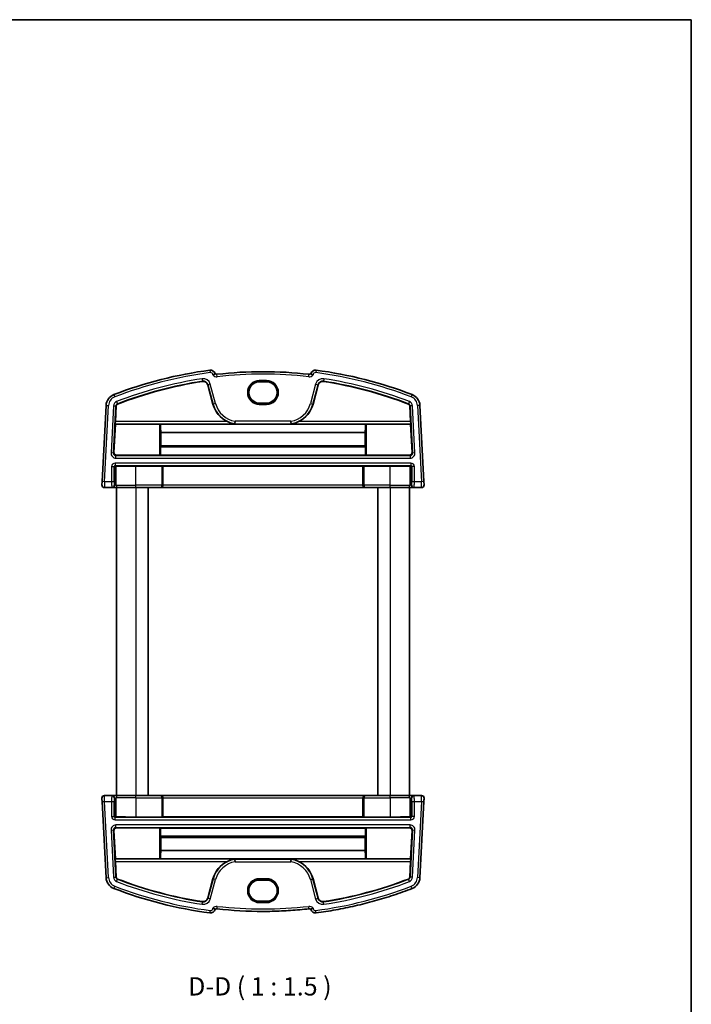
# Model space of a CAD drawing. Units: millimetres. Extents: x 14 to 2205, y 8 to 430.
# Drawn here: x 865 to 1002, y 228 to 430 of the extents above; entities that cross this region are included whole.
import ezdxf

# ---------------------------------------------------------------- set-up
doc = ezdxf.new("R2010")
doc.units = ezdxf.units.MM
for name, color, linetype, lineweight in [('Border (ISO)', 7, 'Continuous', 35), ('Symbol (ISO)', 7, 'Continuous', 18), ('Visible (ISO)', 7, 'Continuous', 35), ('Visible Narrow (ISO)', 7, 'Continuous', 25)]:
    doc.layers.add(name, color=color, linetype=linetype, lineweight=lineweight)
doc.styles.add('Note Text (TK)', font='MS PGothic.ttf')

# ---------------------------------------------------------------- blocks, each defined once
blk = doc.blocks.new('図面枠 tk図枠')
at = {"layer": 'Border (ISO)'}
for p, q in [((14.5, 289), (405.5, 289)), ((405.5, 289), (405.5, 8))]:
    blk.add_line(p, q, dxfattribs=at)

msp = doc.modelspace()

# ---------------------------------------------------------------- linework, layer by layer
at = {"layer": 'Visible (ISO)'}
for p, q in [((903.0039, 354.8253), (904.0658, 350.8621)), ((915.07, 355.4285), (913.57, 355.4285)), ((924.5742, 350.8621), (925.6361, 354.8253)), ((882.2006, 350.6054), (881.3843, 335.0299)), ((884.0993, 347.2866), (884.2676, 350.4971)), ((913.57, 351.0868), (915.07, 351.0868)), ((944.3725, 350.4971), (944.5407, 347.2866)), ((947.2558, 335.0299), (946.4395, 350.6054)), ((883.8159, 340.9481), (884.1303, 346.7444)), ((884.1303, 346.7444), (884.09, 346.7869)), ((884.1303, 346.7444), (893.1269, 346.7444)), ((893.3268, 346.7377), (893.3285, 346.736)), ((935.3116, 346.736), (893.3285, 346.736)), ((935.3116, 346.736), (935.3133, 346.7377)), ((935.5131, 346.7444), (944.5097, 346.7444)), ((944.55, 346.7869), (944.5097, 346.7444)), ((944.5097, 346.7444), (944.8241, 340.9481)), ((893.3947, 345.0413), (893.4046, 342.3569)), ((935.2453, 345.0413), (893.3947, 345.0413)), ((935.2355, 342.3569), (935.2453, 345.0413)), ((884.3139, 340.4213), (893.1269, 340.4213)), ((893.3514, 340.4528), (893.3268, 340.4281)), ((893.3514, 342.1207), (893.3514, 340.4528)), ((935.2886, 340.4528), (893.3514, 340.4528)), ((893.4046, 342.3569), (893.3578, 342.3101)), ((935.2355, 342.3569), (893.4046, 342.3569)), ((935.2822, 342.3101), (935.2355, 342.3569)), ((935.2886, 340.4528), (935.2886, 342.1207)), ((935.3133, 340.4281), (935.2886, 340.4528)), ((935.5131, 340.4213), (944.3261, 340.4213)), ((893.6269, 338.1989), (888.32, 338.1989)), ((893.8514, 338.1675), (893.8268, 338.1922)), ((934.7886, 338.1675), (893.8514, 338.1675)), ((893.8514, 334.3037), (893.8514, 338.1675)), ((934.8133, 338.1922), (934.7886, 338.1675)), ((934.7886, 334.3037), (934.7886, 338.1675)), ((940.32, 338.1989), (935.0132, 338.1989)), ((881.3476, 334.3299), (881.3843, 335.0299)), ((947.2558, 335.0299), (947.2924, 334.3299)), ((881.8469, 333.8037), (883.3616, 333.8037)), ((883.3616, 333.8037), (883.4645, 333.8037)), ((883.4645, 333.8037), (884.5681, 333.8037)), ((884.32, 333.8037), (884.32, 270.8037)), ((888.32, 333.8037), (884.5681, 333.8037)), ((888.32, 333.8037), (893.3372, 333.8037)), ((890.82, 333.8037), (890.82, 270.8037)), ((893.3372, 333.8037), (893.3686, 333.8037)), ((893.3686, 333.8037), (935.2714, 333.8037)), ((935.2714, 333.8037), (935.3029, 333.8037)), ((935.3029, 333.8037), (940.32, 333.8037)), ((937.82, 333.8037), (937.82, 270.8037)), ((944.0719, 333.8037), (940.32, 333.8037)), ((944.0719, 333.8037), (945.1756, 333.8037)), ((944.32, 333.8037), (944.32, 270.8037)), ((945.1756, 333.8037), (945.2784, 333.8037)), ((945.2784, 333.8037), (946.7931, 333.8037)), ((883.3616, 270.8037), (881.8469, 270.8037)), ((883.4644, 270.8037), (883.3616, 270.8037)), ((884.5681, 270.8037), (883.4644, 270.8037)), ((884.5681, 270.8037), (888.32, 270.8037)), ((893.3372, 270.8037), (888.32, 270.8037)), ((893.3686, 270.8037), (893.3372, 270.8037)), ((935.2714, 270.8037), (893.3686, 270.8037)), ((893.8514, 270.3037), (893.8514, 266.4399)), ((934.7886, 270.3037), (934.7886, 266.4399)), ((935.3028, 270.8037), (935.2714, 270.8037)), ((940.32, 270.8037), (935.3028, 270.8037)), ((940.32, 270.8037), (944.0719, 270.8037)), ((945.1756, 270.8037), (944.0719, 270.8037)), ((945.2784, 270.8037), (945.1756, 270.8037)), ((946.7931, 270.8037), (945.2784, 270.8037)), ((881.3843, 269.5775), (882.2005, 254.002)), ((946.4395, 254.002), (947.2557, 269.5775)), ((888.32, 266.4085), (893.6269, 266.4085)), ((893.8267, 266.4152), (893.8514, 266.4399)), ((893.8514, 266.4399), (934.7886, 266.4399)), ((934.7886, 266.4399), (934.8133, 266.4152)), ((935.0131, 266.4085), (940.32, 266.4085)), ((893.1269, 264.1861), (884.3139, 264.1861)), ((893.3267, 264.1794), (893.3514, 264.1546)), ((893.3514, 264.1546), (893.3514, 262.4867)), ((893.3514, 264.1546), (935.2886, 264.1546)), ((935.2886, 264.1546), (935.3132, 264.1794)), ((935.2886, 262.4867), (935.2886, 264.1546)), ((944.3261, 264.1861), (935.5131, 264.1861)), ((884.1303, 257.863), (883.8159, 263.6593)), ((893.3578, 262.2973), (893.4045, 262.2505)), ((893.4045, 262.2505), (893.3947, 259.5661)), ((893.4045, 262.2505), (935.2355, 262.2505)), ((935.2355, 262.2505), (935.2822, 262.2973)), ((935.2453, 259.5661), (935.2355, 262.2505)), ((944.8241, 263.6593), (944.5097, 257.863)), ((884.09, 257.8206), (884.1303, 257.863)), ((893.1269, 257.863), (884.1303, 257.863)), ((893.3285, 257.8715), (893.3267, 257.8698)), ((893.3285, 257.8715), (935.3115, 257.8715)), ((893.3947, 259.5661), (935.2453, 259.5661)), ((935.3132, 257.8698), (935.3115, 257.8715)), ((944.5097, 257.863), (935.5131, 257.863)), ((944.5097, 257.863), (944.55, 257.8206)), ((884.2675, 254.1103), (884.0993, 257.3209)), ((944.5407, 257.3209), (944.3725, 254.1103)), ((904.0658, 253.7453), (903.0039, 249.7821)), ((915.07, 253.5206), (913.57, 253.5206)), ((925.6361, 249.7821), (924.5742, 253.7453)), ((913.57, 249.1789), (915.07, 249.1789))]:
    msp.add_line(p, q, dxfattribs=at)
for centre, radius, start, end in [((914.32, 273.8851), 84.6187, 97.379891, 111.145201), ((903.5794, 356.811), 1, 15, 97.379891), ((904.847, 357.4686), 0.5, 232.891678, 276.466081), ((914.32, 273.8851), 83.6187, 83.533919, 96.466081), ((923.793, 357.4686), 0.5, 263.533919, 307.108322), ((925.0606, 356.811), 1, 82.620109, 165), ((914.32, 273.8851), 84.6187, 68.854799, 82.620109), ((914.32, 273.8851), 82.5488, 98.60689, 111.145201), ((902.1054, 354.5846), 0.9302, 15, 98.60689), ((926.5346, 354.5846), 0.9302, 81.39311, 165), ((914.32, 273.8851), 82.5488, 68.854799, 81.39311), ((884.6971, 350.4746), 2.5, 111.145201, 177), ((943.9429, 350.4746), 2.5, 3, 68.854799), ((884.6971, 350.4746), 0.4302, 111.145201, 177), ((909.4459, 352.3037), 5.5698, 195, 244.259689), ((919.1942, 352.3037), 5.5698, 295.740311, 345), ((943.9429, 350.4746), 0.4302, 3, 68.854799), ((881.8469, 334.3037), 0.5, 177, 270), ((946.7931, 334.3037), 0.5, 270, 3), ((881.8469, 270.3037), 0.5, 90, 183), ((946.7931, 270.3037), 0.5, 357, 90), ((909.4459, 252.3037), 5.5698, 115.740311, 165), ((919.1941, 252.3037), 5.5698, 15, 64.259689), ((884.6971, 254.1328), 2.5, 183, 248.854799), ((884.6971, 254.1328), 0.4302, 183, 248.854799), ((943.9429, 254.1328), 0.4302, 291.145201, 357), ((943.9429, 254.1328), 2.5, 291.145201, 357), ((914.32, 330.7224), 84.6187, 248.854799, 262.620109), ((914.32, 330.7224), 82.5488, 248.854799, 261.39311), ((914.32, 330.7224), 82.5488, 278.60689, 291.145201), ((902.1054, 250.0229), 0.9302, 261.39311, 345), ((926.5346, 250.0229), 0.9302, 195, 278.60689), ((903.5794, 247.7964), 1, 262.620109, 345), ((904.847, 247.1388), 0.5, 83.533919, 127.108322), ((914.32, 330.7224), 83.6187, 263.533919, 269.999996), ((923.793, 247.1388), 0.5, 52.891678, 96.466081), ((925.0606, 247.7964), 1, 195, 277.379891)]:
    msp.add_arc(centre, radius, start, end, dxfattribs=at)
for centre, major_axis, ratio, start_param, end_param in [((913.57, 353.2577), (0, -2.1708), 0.99999833, 3.14159265, 6.28318531), ((915.07, 353.2577), (0, 2.1708), 0.99999833, 3.14159265, 6.28318531), ((884.1168, 347.2866), (0.0262, 0.5), 0.0348728, 1.57262616, 3.1085159), ((893.1269, 346.7374), (0.2, 0), 0.03490481, 0.03495442, 1.57079633), ((893.4824, 349.799), (-0.0101, 5.5), 0.03492065, 2.16141079, 2.61595682), ((935.1576, 349.799), (0.0101, 5.5), 0.03492065, 3.66722848, 4.12177452), ((935.5131, 346.7374), (0.2, 0), 0.03490481, 1.57079633, 3.10663817), ((944.5232, 347.2866), (0.0262, -0.5), 0.0348728, 0.03307675, 1.56896649), ((884.3155, 340.9225), (-0.2558, -0.4316), 0.9963411, 5.19466742, 6.81654019), ((893.1269, 340.4283), (-0.2, 0), 0.03503281, 1.57079633, 3.10663822), ((893.3584, 342.1102), (-0.0004, 0.2), 0.03492065, 0.0348426, 1.51837246), ((935.2816, 342.1102), (-0.0004, -0.2), 0.03492065, 1.62322019, 3.10675006), ((935.5131, 340.4283), (-0.2, 0), 0.03503281, 0.03495447, 1.57079633), ((944.3245, 340.9225), (0.2558, -0.4316), 0.9963411, 5.74983042, 7.37170319), ((884.164, 337.9597), (0.1861, 0.0771), 0.95183329, 1.16155743, 2.73113579), ((884.164, 338.1598), (0.2, 0), 0.03492077, 4.74607759, 5.32770929), ((888.32, 337.9545), (7, 0), 0.03492077, 1.57079633, 2.18611664), ((893.6269, 338.192), (0.2, 0), 0.03492077, 0.03490655, 1.57079633), ((935.0132, 338.192), (0.2, 0), 0.03492077, 1.57079633, 3.10668604), ((940.32, 337.9545), (7, 0), 0.03492077, 0.95547599, 1.57079633), ((944.476, 338.1598), (0.2, 0), 0.03492077, 4.09706865, 4.67870037), ((944.476, 337.9597), (0.1861, -0.0771), 0.95183329, 0.41045687, 1.98003522), ((893.3686, 334.3037), (0, -0.5), 0.96568877, 0, 1.57079633), ((935.2714, 334.3037), (0, -0.5), 0.96568877, 4.71238898, 6.28318531), ((881.3843, 269.5775), (-0.0367, 0.7), 0.00001, 4.71171645, 6.28184004), ((893.3686, 270.3037), (0, 0.5), 0.96568892, 4.71238898, 6.28318531), ((935.2714, 270.3037), (0, 0.5), 0.96568863, 0, 1.57079633), ((947.2557, 269.5775), (0.0367, 0.7), 0.00001, 4.7160071, 6.29042175), ((884.164, 266.6477), (-0.1861, 0.0771), 0.95183339, 0.41045575, 1.9800341), ((884.164, 266.4476), (-0.2, 0), 0.03492077, 4.0970688, 4.67870052), ((888.32, 266.6529), (-7, 0), 0.03492077, 0.95547615, 1.57079647), ((893.6269, 266.4155), (-0.2, 0), 0.03492077, 1.57079647, 3.10668621), ((935.0131, 266.4155), (-0.2, 0), 0.03492077, 0.03490673, 1.57079647), ((940.32, 266.6529), (-7, 0), 0.03492077, 1.57079647, 2.1861168), ((944.476, 266.4476), (-0.2, 0), 0.03492077, 4.74607774, 5.32770945), ((944.476, 266.6477), (-0.1861, -0.0771), 0.95183319, 1.16155632, 2.73113467), ((884.3155, 263.6849), (-0.2558, 0.4316), 0.99634111, 5.74983092, 7.37170369), ((893.1269, 264.1791), (0.2, 0), 0.03503281, 0.0349543, 1.57079618), ((935.5131, 264.1791), (0.2, 0), 0.03503281, 1.57079618, 3.10663806), ((944.3245, 263.6849), (0.2558, 0.4316), 0.99634109, 5.19466792, 6.81654069), ((893.3584, 262.4972), (0.0004, 0.2), 0.03492051, 1.62322019, 3.10675006), ((935.2816, 262.4972), (0.0004, -0.2), 0.0349208, 0.0348426, 1.51837246), ((884.1168, 257.3209), (-0.0262, 0.5), 0.03487265, 0.03307676, 1.5689665), ((893.1269, 257.87), (-0.2, 0), 0.03490481, 1.57079647, 3.10663835), ((893.4824, 254.8084), (-0.0101, -5.5), 0.03492051, 3.66722848, 4.12177452), ((935.1576, 254.8084), (0.0101, -5.5), 0.0349208, 2.16141079, 2.61595682), ((935.5131, 257.87), (-0.2, 0), 0.03490481, 0.0349546, 1.57079647), ((944.5232, 257.3209), (-0.0262, -0.5), 0.03487294, 1.57262617, 3.10851591), ((913.57, 251.3497), (0, -2.1708), 0.99999833, 3.14159267, 6.28318532), ((915.07, 251.3497), (0, 2.1708), 0.99999833, 3.14159267, 6.28318532)]:
    msp.add_ellipse(centre, major_axis=major_axis, ratio=ratio, start_param=start_param, end_param=end_param, dxfattribs=at)
for points, knots in [([(904.0791, 356.828), (904.0804, 356.8285), (904.0816, 356.829), (904.1183, 356.843), (904.1532, 356.8576), (904.2213, 356.8878), (904.2542, 356.9034), (904.3397, 356.9461), (904.388, 356.9728), (904.4659, 357.0184), (904.4957, 357.0373), (904.5353, 357.063), (904.5453, 357.0699), (904.5453, 357.0699)], [-0.1613924439, -0.1613924439, -0.1613924439, -0.1613924439, -0.1609887736, -0.1609887736, -0.1496078195, -0.1496078195, -0.1381327168, -0.1381327168, -0.1181461638, -0.1181461638, -0.0990525712, -0.0990525712, -0.0804943868, -0.0804943868, -0.0804943868, -0.0804943868]), ([(924.5609, 356.828), (924.5597, 356.8285), (924.5584, 356.829), (924.5217, 356.843), (924.4868, 356.8576), (924.4188, 356.8878), (924.3858, 356.9034), (924.3003, 356.9461), (924.2521, 356.9728), (924.1741, 357.0184), (924.1443, 357.0373), (924.1047, 357.063), (924.0947, 357.0699), (924.0947, 357.0699)], [-0.0004036703, -0.0004036703, -0.0004036703, -0.0004036703, 0, 0, 0.0113809541, 0.0113809541, 0.0228560568, 0.0228560568, 0.0428426098, 0.0428426098, 0.0619362024, 0.0619362024, 0.0804943868, 0.0804943868, 0.0804943868, 0.0804943868]), ([(907.0269, 347.2866), (907.3777, 347.1182), (907.8029, 346.9661), (908.2693, 346.8493), (908.4055, 346.8203), (908.5163, 346.7981), (908.5326, 346.7948), (908.5511, 346.7909), (908.5562, 346.7897), (908.5633, 346.7879), (908.5653, 346.7872), (908.5653, 346.7869)], [0.118552771, 0.118552771, 0.118552771, 0.118552771, 0.234124807, 0.234124807, 0.271156507, 0.271156507, 0.277356835, 0.277356835, 0.280456999, 0.280456999, 0.283535357, 0.283535357, 0.283535357, 0.283535357]), ([(908.6117, 347.3564), (908.6116, 347.3552), (908.6115, 347.354), (908.6063, 347.2923), (908.6013, 347.2322), (908.5917, 347.1151), (908.5872, 347.0595), (908.5795, 346.9651), (908.5765, 346.9272), (908.5722, 346.8738), (908.571, 346.859), (908.5708, 346.8567)], [-0.077154347, -0.077154347, -0.077154347, -0.077154347, -0.076796456, -0.076796456, -0.0585631741, -0.0585631741, -0.0389860622, -0.0389860622, -0.0194751475, -0.0194751475, 0, 0, 0, 0]), ([(920.0284, 347.3564), (920.0285, 347.3552), (920.0286, 347.354), (920.0337, 347.2923), (920.0387, 347.2322), (920.0484, 347.1151), (920.0529, 347.0595), (920.0605, 346.9651), (920.0636, 346.9272), (920.0678, 346.8738), (920.069, 346.859), (920.0692, 346.8567)], [-0.0003579417, -0.0003579417, -0.0003579417, -0.0003579417, 0, 0, 0.0182358629, 0.0182358629, 0.0378157459, 0.0378157459, 0.0573294224, 0.0573294224, 0.0768073267, 0.0768073267, 0.0768073267, 0.0768073267]), ([(920.0748, 346.7869), (920.0747, 346.7872), (920.0767, 346.7879), (920.0838, 346.7897), (920.089, 346.7909), (920.1074, 346.7948), (920.1238, 346.7981), (920.2345, 346.8203), (920.3707, 346.8493), (920.8371, 346.9661), (921.2624, 347.1182), (921.6131, 347.2866)], [0.283386826, 0.283386826, 0.283386826, 0.283386826, 0.286465184, 0.286465184, 0.289565348, 0.289565348, 0.295765677, 0.295765677, 0.332797377, 0.332797377, 0.448369413, 0.448369413, 0.448369413, 0.448369413]), ([(908.5652, 257.8206), (908.5653, 257.8202), (908.5633, 257.8195), (908.5562, 257.8177), (908.5511, 257.8166), (908.5326, 257.8126), (908.5162, 257.8094), (908.4055, 257.7872), (908.2693, 257.7581), (907.8029, 257.6413), (907.3777, 257.4892), (907.0269, 257.3209)], [0.283386826, 0.283386826, 0.283386826, 0.283386826, 0.286465184, 0.286465184, 0.289565348, 0.289565348, 0.295765677, 0.295765677, 0.332797377, 0.332797377, 0.448369413, 0.448369413, 0.448369413, 0.448369413]), ([(921.6131, 257.3209), (921.2623, 257.4892), (920.8371, 257.6413), (920.3707, 257.7581), (920.2345, 257.7872), (920.1237, 257.8094), (920.1074, 257.8126), (920.0889, 257.8166), (920.0838, 257.8177), (920.0767, 257.8195), (920.0747, 257.8202), (920.0747, 257.8206)], [0.118552771, 0.118552771, 0.118552771, 0.118552771, 0.234124807, 0.234124807, 0.271156507, 0.271156507, 0.277356835, 0.277356835, 0.280456999, 0.280456999, 0.283535357, 0.283535357, 0.283535357, 0.283535357]), ([(908.6116, 257.251), (908.6115, 257.2522), (908.6114, 257.2534), (908.6063, 257.3152), (908.6013, 257.3752), (908.5917, 257.4924), (908.5871, 257.5479), (908.5795, 257.6423), (908.5764, 257.6802), (908.5722, 257.7336), (908.571, 257.7485), (908.5708, 257.7507)], [-0.0003579417, -0.0003579417, -0.0003579417, -0.0003579417, 0, 0, 0.0182358629, 0.0182358629, 0.0378157459, 0.0378157459, 0.0573294224, 0.0573294224, 0.0768073267, 0.0768073267, 0.0768073267, 0.0768073267]), ([(920.0284, 257.251), (920.0285, 257.2522), (920.0286, 257.2534), (920.0337, 257.3152), (920.0387, 257.3752), (920.0483, 257.4924), (920.0529, 257.5479), (920.0605, 257.6423), (920.0636, 257.6802), (920.0678, 257.7336), (920.069, 257.7485), (920.0692, 257.7507)], [-0.077154347, -0.077154347, -0.077154347, -0.077154347, -0.076796456, -0.076796456, -0.0585631741, -0.0585631741, -0.0389860622, -0.0389860622, -0.0194751475, -0.0194751475, 0, 0, 0, 0]), ([(925.1891, 246.8047), (926.5331, 246.9788), (927.873, 247.1851), (930.5414, 247.662), (931.8698, 247.9325), (934.5122, 248.537), (935.8261, 248.871), (938.4363, 249.6017), (939.7327, 249.9985), (942.3049, 250.8537), (943.5807, 251.3122), (944.8447, 251.8011)], [4.841192369, 4.841192369, 4.841192369, 4.841192369, 4.889242366, 4.889242366, 4.937292362, 4.937292362, 4.985342358, 4.985342358, 5.033392355, 5.033392355, 5.081442351, 5.081442351, 5.081442351, 5.081442351]), ([(904.0791, 247.7794), (904.0804, 247.7789), (904.0816, 247.7785), (904.1183, 247.7644), (904.1532, 247.7498), (904.2213, 247.7196), (904.2542, 247.704), (904.3397, 247.6613), (904.3879, 247.6347), (904.4659, 247.589), (904.4957, 247.5701), (904.5353, 247.5444), (904.5453, 247.5376), (904.5453, 247.5376)], [-0.0004036703, -0.0004036703, -0.0004036703, -0.0004036703, 0, 0, 0.0113809541, 0.0113809541, 0.0228560568, 0.0228560568, 0.0428426098, 0.0428426098, 0.0619362024, 0.0619362024, 0.0804943868, 0.0804943868, 0.0804943868, 0.0804943868]), ([(924.5609, 247.7794), (924.5596, 247.7789), (924.5584, 247.7785), (924.5217, 247.7644), (924.4868, 247.7498), (924.4187, 247.7196), (924.3858, 247.704), (924.3003, 247.6613), (924.2521, 247.6347), (924.1741, 247.589), (924.1443, 247.5701), (924.1047, 247.5444), (924.0947, 247.5376), (924.0947, 247.5376)], [-0.1613924439, -0.1613924439, -0.1613924439, -0.1613924439, -0.1609887736, -0.1609887736, -0.1496078195, -0.1496078195, -0.1381327168, -0.1381327168, -0.1181461638, -0.1181461638, -0.0990525712, -0.0990525712, -0.0804943868, -0.0804943868, -0.0804943868, -0.0804943868]), ([(914.32, 247.1037), (914.9491, 247.1037), (915.5782, 247.1108), (916.8361, 247.1392), (917.4649, 247.1605), (918.7219, 247.2173), (919.35, 247.2528), (920.6054, 247.3379), (921.2326, 247.3875), (922.4857, 247.501), (923.1116, 247.5648), (923.7367, 247.6356)], [4.712388911, 4.712388911, 4.712388911, 4.712388911, 4.734959806, 4.734959806, 4.7575307, 4.7575307, 4.780101595, 4.780101595, 4.80267249, 4.80267249, 4.825243384, 4.825243384, 4.825243384, 4.825243384])]:
    msp.add_open_spline(points, degree=3, knots=knots, dxfattribs=at)
for points, weights in [([(908.5653, 346.7869), (908.5659, 346.7953), (908.5666, 346.8037)], [1.00000000097, 1.00000000101, 1.00000000098]), ([(920.0734, 346.8037), (920.0741, 346.7953), (920.0748, 346.7869)], [1.00000000098, 1.00000000101, 1.00000000097]), ([(908.5666, 257.8037), (908.5659, 257.8121), (908.5652, 257.8206)], [1.00000000098, 1.00000000101, 1.00000000097]), ([(920.0747, 257.8206), (920.0741, 257.8121), (920.0734, 257.8037)], [1.00000000097, 1.00000000101, 1.00000000098])]:
    msp.add_rational_spline(points, weights, degree=2, dxfattribs=at)
for points in [[(908.5708, 346.8567), (908.5687, 346.8303), (908.5666, 346.8037)], [(920.0734, 346.8037), (920.0713, 346.8303), (920.0692, 346.8567)], [(908.5666, 257.8037), (908.5687, 257.7772), (908.5708, 257.7507)], [(920.0692, 257.7507), (920.0713, 257.7772), (920.0734, 257.8037)]]:
    msp.add_open_spline(points, degree=2, dxfattribs=at)
at = {"layer": 'Visible Narrow (ISO)'}
for p, q in [((903.451, 357.8028), (903.5152, 357.3069)), ((904.9596, 356.475), (904.9033, 356.9718)), ((923.6804, 356.475), (923.7367, 356.9718)), ((925.1891, 357.8028), (925.1249, 357.3069)), ((901.8835, 356.0507), (901.9583, 355.5566)), ((901.9583, 355.5566), (901.9662, 355.5042)), ((903.0551, 354.839), (903.0039, 354.8253)), ((903.5378, 354.9683), (903.0551, 354.839)), ((903.0551, 354.839), (904.117, 350.8758)), ((904.5997, 351.0052), (903.5378, 354.9683)), ((915.07, 355.6968), (913.57, 355.6968)), ((913.57, 355.6968), (913.57, 355.497)), ((913.57, 355.497), (915.07, 355.497)), ((913.57, 355.4285), (913.57, 355.497)), ((915.07, 355.6968), (915.07, 355.497)), ((915.07, 355.4285), (915.07, 355.497)), ((925.1023, 354.9683), (924.0404, 351.0052)), ((924.523, 350.8758), (925.5849, 354.839)), ((925.1023, 354.9683), (925.5849, 354.839)), ((925.5849, 354.839), (925.6361, 354.8253)), ((926.6817, 355.5566), (926.6738, 355.5042)), ((926.7565, 356.0507), (926.6817, 355.5566)), ((883.7953, 352.8063), (883.9757, 352.3399)), ((944.8447, 352.8063), (944.6644, 352.3399)), ((881.8836, 335.0037), (882.6999, 350.5793)), ((882.2006, 350.6054), (882.6999, 350.5793)), ((883.7156, 350.526), (883.2097, 340.8726)), ((883.7087, 340.8464), (884.2146, 350.4999)), ((883.7156, 350.526), (884.2146, 350.4999)), ((884.2146, 350.4999), (884.2676, 350.4971)), ((884.3426, 351.3913), (884.5228, 350.9252)), ((884.5228, 350.9252), (884.542, 350.8758)), ((904.117, 350.8758), (904.0658, 350.8621)), ((904.5997, 351.0052), (904.117, 350.8758)), ((913.57, 351.0868), (913.57, 351.0105)), ((913.57, 351.0105), (913.57, 350.8106)), ((915.07, 351.0105), (913.57, 351.0105)), ((913.57, 350.8106), (915.07, 350.8106)), ((915.07, 351.0868), (915.07, 351.0105)), ((915.07, 350.8106), (915.07, 351.0105)), ((924.0404, 351.0052), (924.523, 350.8758)), ((924.523, 350.8758), (924.5742, 350.8621)), ((944.1172, 350.9252), (944.0981, 350.8758)), ((944.2974, 351.3913), (944.1172, 350.9252)), ((944.4254, 350.4999), (944.3725, 350.4971)), ((944.9244, 350.526), (944.4254, 350.4999)), ((944.4254, 350.4999), (944.9313, 340.8464)), ((945.4303, 340.8726), (944.9244, 350.526)), ((946.4395, 350.6054), (945.9402, 350.5793)), ((945.9402, 350.5793), (946.7564, 335.0037)), ((884.09, 346.7869), (908.5653, 346.7869)), ((907.0269, 347.2866), (884.0993, 347.2866)), ((893.1269, 346.7444), (893.1269, 340.4213)), ((893.3268, 340.4281), (893.3268, 346.7377)), ((908.5708, 346.8567), (920.0692, 346.8567)), ((920.0284, 347.3564), (908.6117, 347.3564)), ((920.0748, 346.7869), (944.55, 346.7869)), ((944.5407, 347.2866), (921.6131, 347.2866)), ((935.3133, 346.7377), (935.3133, 340.4281)), ((935.5131, 340.4213), (935.5131, 346.7444)), ((883.7087, 340.8464), (883.2097, 340.8726)), ((883.8159, 340.9481), (883.7087, 340.8464)), ((884.2077, 340.3206), (884.3139, 340.4213)), ((893.3514, 342.1207), (935.2886, 342.1207)), ((935.2822, 342.3101), (893.3578, 342.3101)), ((944.3261, 340.4213), (944.4323, 340.3206)), ((944.9313, 340.8464), (944.8241, 340.9481)), ((945.4303, 340.8726), (944.9313, 340.8464)), ((884.0367, 338.7866), (884.0367, 338.2869)), ((944.6033, 338.7866), (884.0367, 338.7866)), ((884.2077, 339.8209), (884.2077, 340.3206)), ((944.4323, 340.3206), (884.2077, 340.3206)), ((884.2077, 339.8209), (944.4323, 339.8209)), ((944.4323, 340.3206), (944.4323, 339.8209)), ((944.6033, 338.7866), (944.6033, 338.2869)), ((883.3372, 338.087), (883.8369, 338.087)), ((883.3372, 338.087), (883.3372, 335.0037)), ((883.8369, 335.0037), (883.8369, 338.087)), ((883.8369, 338.087), (883.9642, 337.9597)), ((883.9642, 337.9597), (883.9642, 334.3037)), ((884.0367, 338.2869), (944.6033, 338.2869)), ((884.1708, 338.1528), (884.0367, 338.2869)), ((884.2795, 334.3037), (884.2795, 338.1541)), ((888.32, 334.3037), (888.32, 338.1989)), ((893.6269, 338.1989), (893.6269, 334.3037)), ((893.8268, 334.3037), (893.8268, 338.1922)), ((934.8133, 338.1922), (934.8133, 334.3037)), ((935.0132, 334.3037), (935.0132, 338.1989)), ((940.32, 334.3037), (940.32, 338.1989)), ((944.3606, 338.1541), (944.3606, 334.3037)), ((944.6033, 338.2869), (944.4693, 338.1528)), ((944.6759, 337.9597), (944.8032, 338.087)), ((944.6759, 334.3037), (944.6759, 337.9597)), ((945.3029, 338.087), (944.8032, 338.087)), ((944.8032, 338.087), (944.8032, 335.0037)), ((945.3029, 335.0037), (945.3029, 338.087)), ((881.8836, 335.0037), (881.3843, 335.0299)), ((881.8836, 335.0037), (881.8469, 333.8037)), ((883.3372, 335.0037), (881.8836, 335.0037)), ((883.8369, 335.0037), (883.3372, 335.0037)), ((945.3029, 335.0037), (944.8032, 335.0037)), ((946.7564, 335.0037), (945.3029, 335.0037)), ((947.2558, 335.0299), (946.7564, 335.0037)), ((946.7931, 333.8037), (946.7564, 335.0037)), ((883.9642, 334.3037), (883.8613, 334.3037)), ((884.2795, 334.3037), (883.9642, 334.3037)), ((884.2795, 334.3037), (888.32, 334.3037)), ((893.6269, 334.3037), (888.32, 334.3037)), ((888.32, 333.8037), (888.32, 334.3037)), ((888.32, 333.8037), (888.32, 270.8037)), ((893.6269, 334.3037), (893.8268, 334.3037)), ((893.8514, 334.3037), (893.8268, 334.3037)), ((934.7886, 334.3037), (893.8514, 334.3037)), ((934.8133, 334.3037), (934.7886, 334.3037)), ((934.8133, 334.3037), (935.0132, 334.3037)), ((940.32, 334.3037), (935.0132, 334.3037)), ((940.32, 333.8037), (940.32, 334.3037)), ((940.32, 334.3037), (944.3606, 334.3037)), ((940.32, 333.8037), (940.32, 270.8037)), ((944.6759, 334.3037), (944.3606, 334.3037)), ((944.7787, 334.3037), (944.6759, 334.3037)), ((883.8613, 270.3037), (883.9641, 270.3037)), ((883.9641, 270.3037), (884.2795, 270.3037)), ((883.9641, 270.3037), (883.9641, 266.6477)), ((888.32, 270.3037), (884.2795, 270.3037)), ((884.2795, 266.4533), (884.2795, 270.3037)), ((888.32, 270.3037), (893.6269, 270.3037)), ((888.32, 270.3037), (888.32, 266.4085)), ((893.8267, 270.3037), (893.6269, 270.3037)), ((893.6269, 270.3037), (893.6269, 266.4085)), ((893.8267, 270.3037), (893.8514, 270.3037)), ((893.8267, 266.4152), (893.8267, 270.3037)), ((893.8514, 270.3037), (934.7886, 270.3037)), ((934.7886, 270.3037), (934.8133, 270.3037)), ((935.0131, 270.3037), (934.8133, 270.3037)), ((934.8133, 270.3037), (934.8133, 266.4152)), ((935.0131, 270.3037), (940.32, 270.3037)), ((935.0131, 266.4085), (935.0131, 270.3037)), ((944.3605, 270.3037), (940.32, 270.3037)), ((940.32, 270.3037), (940.32, 266.4085)), ((944.3605, 270.3037), (944.6759, 270.3037)), ((944.3605, 270.3037), (944.3605, 266.4533)), ((944.6759, 270.3037), (944.7787, 270.3037)), ((944.6759, 266.6477), (944.6759, 270.3037)), ((881.3843, 269.5775), (881.8836, 269.6037)), ((881.8836, 269.6037), (883.3372, 269.6037)), ((882.6999, 254.0281), (881.8836, 269.6037)), ((883.3372, 269.6037), (883.8368, 269.6037)), ((883.3372, 269.6037), (883.3372, 266.5204)), ((883.8368, 266.5204), (883.8368, 269.6037)), ((944.8031, 269.6037), (945.3028, 269.6037)), ((944.8031, 269.6037), (944.8031, 266.5204)), ((945.3028, 269.6037), (946.7564, 269.6037)), ((945.3028, 266.5204), (945.3028, 269.6037)), ((946.7564, 269.6037), (945.9401, 254.0281)), ((946.7564, 269.6037), (947.2557, 269.5775)), ((883.3372, 266.5204), (883.8368, 266.5204)), ((883.9641, 266.6477), (883.8368, 266.5204)), ((884.0367, 266.3206), (884.1707, 266.4546)), ((944.6033, 266.3206), (884.0367, 266.3206)), ((944.4692, 266.4546), (944.6033, 266.3206)), ((944.8031, 266.5204), (944.6759, 266.6477)), ((945.3028, 266.5204), (944.8031, 266.5204)), ((884.0367, 265.8209), (944.6033, 265.8209)), ((944.4323, 264.7866), (884.2077, 264.7866)), ((884.2077, 264.2869), (944.4323, 264.2869)), ((884.3139, 264.1861), (884.2077, 264.2869)), ((893.1269, 264.1861), (893.1269, 257.863)), ((893.3267, 257.8698), (893.3267, 264.1794)), ((935.3132, 264.1794), (935.3132, 257.8698)), ((935.5131, 257.863), (935.5131, 264.1861)), ((944.4323, 264.2869), (944.3261, 264.1861)), ((883.2097, 263.7349), (883.7087, 263.761)), ((883.2097, 263.7349), (883.7156, 254.0814)), ((884.2146, 254.1075), (883.7087, 263.761)), ((883.7087, 263.761), (883.8159, 263.6593)), ((935.2886, 262.4867), (893.3514, 262.4867)), ((893.3578, 262.2973), (935.2822, 262.2973)), ((944.9313, 263.761), (944.4254, 254.1075)), ((944.8241, 263.6593), (944.9313, 263.761)), ((944.9244, 254.0814), (945.4303, 263.7349)), ((944.9313, 263.761), (945.4303, 263.7349)), ((908.5652, 257.8206), (884.09, 257.8206)), ((944.55, 257.8206), (920.0747, 257.8206)), ((884.0993, 257.3209), (907.0269, 257.3209)), ((920.0692, 257.7507), (908.5708, 257.7507)), ((908.6116, 257.251), (920.0284, 257.251)), ((921.6131, 257.3209), (944.5407, 257.3209)), ((882.2005, 254.002), (882.6999, 254.0281)), ((883.7156, 254.0814), (884.2146, 254.1075)), ((884.2146, 254.1075), (884.2675, 254.1103)), ((915.07, 253.7968), (913.57, 253.7968)), ((944.4254, 254.1075), (944.3725, 254.1103)), ((944.9244, 254.0814), (944.4254, 254.1075)), ((946.4395, 254.002), (945.9401, 254.0281)), ((884.5228, 253.6822), (884.5419, 253.7316)), ((904.117, 253.7316), (903.0551, 249.7684)), ((903.5377, 249.6391), (904.5997, 253.6022)), ((904.117, 253.7316), (904.0658, 253.7453)), ((913.57, 253.597), (915.07, 253.597)), ((913.57, 253.5206), (913.57, 253.597)), ((915.07, 253.5206), (915.07, 253.597)), ((924.0403, 253.6022), (925.1023, 249.6391)), ((924.523, 253.7316), (924.5742, 253.7453)), ((925.5849, 249.7684), (924.523, 253.7316)), ((944.1172, 253.6822), (944.0981, 253.7316)), ((903.0551, 249.7684), (903.0039, 249.7821)), ((925.5849, 249.7684), (925.6361, 249.7821)), ((901.9583, 249.0508), (901.9662, 249.1032)), ((913.57, 249.1789), (913.57, 249.1105)), ((915.07, 249.1105), (913.57, 249.1105)), ((913.57, 248.9106), (915.07, 248.9106)), ((915.07, 249.1789), (915.07, 249.1105)), ((926.6817, 249.0508), (926.6738, 249.1032))]:
    msp.add_line(p, q, dxfattribs=at)
for centre, radius, start, end in [((914.32, 273.8851), 84.1187, 97.379891, 111.145201), ((903.5794, 356.811), 0.5, 1.944807, 97.379891), ((904.847, 357.4686), 1, 219.836486, 276.466081), ((914.32, 273.8851), 83.1187, 83.533919, 96.466081), ((923.793, 357.4686), 1, 263.533919, 320.163514), ((925.0606, 356.811), 0.5, 82.620109, 178.055193), ((914.32, 273.8851), 84.1187, 68.854799, 82.620109), ((914.32, 273.8851), 83.1015, 98.60689, 111.145201), ((914.32, 273.8851), 82.6018, 98.60689, 111.145201), ((902.1054, 354.5846), 1.4828, 15, 98.60689), ((902.1054, 354.5846), 0.9831, 15, 98.60689), ((913.57, 353.2537), 2.4431, 90, 270), ((913.57, 353.2537), 2.2433, 90, 270), ((915.07, 353.2537), 2.4431, 270, 90), ((915.07, 353.2537), 2.2433, 270, 90), ((926.5346, 354.5846), 1.4828, 81.39311, 165), ((926.5346, 354.5846), 0.9831, 81.39311, 165), ((914.32, 273.8851), 82.6018, 68.854799, 81.39311), ((914.32, 273.8851), 83.1015, 68.854799, 81.39311), ((884.6971, 350.4746), 2, 111.145201, 177), ((884.6971, 350.4746), 0.9828, 111.145201, 177), ((884.6971, 350.4746), 0.4831, 111.145201, 177), ((909.4459, 352.3037), 5.5169, 195, 260.873418), ((909.4459, 352.3037), 5.0172, 195, 260.428702), ((919.1942, 352.3037), 5.0172, 279.571298, 345), ((919.1942, 352.3037), 5.5169, 279.126582, 345), ((943.9429, 350.4746), 0.4831, 3, 68.854799), ((943.9429, 350.4746), 0.9828, 3, 68.854799), ((943.9429, 350.4746), 2, 3, 68.854799), ((909.4459, 252.3037), 5.5169, 99.126582, 165), ((909.4459, 252.3037), 5.0172, 99.571298, 165), ((919.1941, 252.3037), 5.0172, 15, 80.428702), ((919.1941, 252.3037), 5.5169, 15, 80.873418), ((884.6971, 254.1328), 2, 183, 248.854799), ((884.6971, 254.1328), 0.9828, 183, 248.854799), ((884.6971, 254.1328), 0.4831, 183, 248.854799), ((913.57, 251.3537), 2.4431, 90, 270), ((915.07, 251.3537), 2.4431, 270, 90), ((943.9429, 254.1328), 0.4831, 291.145201, 357), ((943.9429, 254.1328), 0.9828, 291.145201, 357), ((943.9429, 254.1328), 2, 291.145201, 357), ((914.32, 330.7224), 84.1187, 248.854799, 262.620109), ((914.32, 330.7224), 83.1015, 248.854799, 261.39311), ((914.32, 330.7224), 82.6018, 248.854799, 261.39311), ((913.57, 251.3537), 2.2433, 90, 270), ((915.07, 251.3537), 2.2433, 270, 90), ((914.32, 330.7224), 84.1187, 277.379891, 291.145201), ((914.32, 330.7224), 82.6018, 278.60689, 291.145201), ((914.32, 330.7224), 83.1015, 278.60689, 291.145201), ((902.1054, 250.0229), 0.9831, 261.39311, 345), ((926.5346, 250.0229), 0.9831, 195, 278.60689), ((902.1054, 250.0229), 1.4828, 261.39311, 345), ((903.5794, 247.7964), 0.5, 262.620109, 358.055193), ((904.847, 247.1388), 1, 83.533919, 140.163514), ((914.32, 330.7224), 83.1187, 263.533919, 276.466081), ((923.793, 247.1388), 1, 39.836486, 96.466081), ((925.0606, 247.7964), 0.5, 181.944807, 277.379891), ((926.5346, 250.0229), 1.4828, 195, 278.60689)]:
    msp.add_arc(centre, radius, start, end, dxfattribs=at)
for centre, major_axis, ratio, start_param, end_param in [((884.209, 340.8215), (-0.7263, -0.6892), 0.99871567, 5.47224892, 7.09412169), ((884.209, 340.8215), (-0.3641, -0.3455), 0.99615853, 5.47224892, 7.09412169), ((944.431, 340.8215), (0.7263, -0.6892), 0.99871567, 5.47224892, 7.09412169), ((944.431, 340.8215), (0.3641, -0.3455), 0.99615853, 5.47224892, 7.09412169), ((884.0376, 338.0861), (-0.4956, 0.4956), 0.99878277, 5.49839613, 7.06797448), ((944.6024, 338.0861), (0.4956, 0.4956), 0.99878277, 5.49839613, 7.06797448), ((884.0376, 338.0861), (-0.1425, 0.1425), 0.99274443, 5.49839613, 7.06797448), ((944.6024, 338.0861), (0.1425, 0.1425), 0.99274443, 5.49839613, 7.06797448), ((883.3616, 335.0037), (0, -1.2), 0.02037045, 4.71238898, 6.28318531), ((883.8613, 335.0037), (0, 0.7), 0.03492077, 1.57079633, 3.14159265), ((944.7787, 335.0037), (0, -0.7), 0.03492077, 0, 1.57079633), ((945.2784, 335.0037), (0, 1.2), 0.02037045, 3.14159265, 4.71238898), ((883.3616, 334.3037), (0, -0.5), 0.99939083, 0, 1.57079633), ((883.4645, 334.3037), (0, -0.5), 0.99939083, 0, 1.57079633), ((884.5681, 334.3037), (0, -0.5), 0.57722012, 4.71238898, 6.28318531), ((893.3372, 334.3037), (0, -0.5), 0.57941326, 0, 1.57079633), ((893.3372, 334.3037), (0, 0.5), 0.9791696, 3.14159265, 4.71238898), ((935.3029, 334.3037), (0, -0.5), 0.9791696, 4.71238898, 6.28318531), ((935.3029, 334.3037), (0, 0.5), 0.57941326, 1.57079633, 3.14159265), ((944.0719, 334.3037), (0, -0.5), 0.57722012, 0, 1.57079633), ((945.1756, 334.3037), (0, -0.5), 0.99939083, 4.71238898, 6.28318531), ((945.2784, 334.3037), (0, -0.5), 0.99939083, 4.71238898, 6.28318531), ((881.8836, 269.6037), (-0.0367, 1.2), 0.00001, 4.71567322, 6.28975344), ((883.3616, 269.6037), (0, -1.2), 0.0203703, 3.14159265, 4.71238898), ((883.3616, 270.3037), (0, 0.5), 0.99939083, 4.71238898, 6.28318531), ((883.4644, 270.3037), (0, 0.5), 0.99939083, 4.71238898, 6.28318531), ((883.8613, 269.6037), (0, 0.7), 0.03492062, 0, 1.57079633), ((884.5681, 270.3037), (0, 0.5), 0.57722, 0, 1.57079633), ((888.32, 270.3037), (0, 0.5), 0.00001, 4.71238898, 6.2852292), ((893.3372, 270.3037), (0, 0.5), 0.97916969, 4.71238898, 6.28318531), ((893.3372, 270.3037), (0, -0.5), 0.57941341, 1.57079633, 3.14159265), ((935.3028, 270.3037), (0, -0.5), 0.97916951, 3.14159265, 4.71238898), ((935.3028, 270.3037), (0, 0.5), 0.57941312, 0, 1.57079633), ((940.32, 270.3037), (0, 0.5), 0.00001, 4.71238898, 6.28811424), ((944.0719, 270.3037), (0, 0.5), 0.57722024, 4.71238898, 6.28318531), ((945.1756, 270.3037), (0, 0.5), 0.99939082, 0, 1.57079633), ((945.2784, 270.3037), (0, 0.5), 0.99939082, 0, 1.57079633), ((944.7787, 269.6037), (0, -0.7), 0.03492092, 1.57079633, 3.14159265), ((945.2784, 269.6037), (0, 1.2), 0.02037059, 4.71238898, 6.28318531), ((946.7564, 269.6037), (0.0367, 1.2), 0.00001, 4.71319591, 6.28479926), ((884.0376, 266.5213), (-0.4956, -0.4956), 0.99878277, 5.49839613, 7.06797448), ((884.0376, 266.5213), (-0.1425, -0.1425), 0.99274444, 5.49839527, 7.06797362), ((884.0367, 265.8209), (0, 0.5), 0.00001, 4.71330755, 6.2501161), ((944.6024, 266.5213), (0.4956, -0.4956), 0.99878277, 5.49839613, 7.06797448), ((944.6024, 266.5213), (0.1425, -0.1425), 0.99274442, 5.49839527, 7.06797362), ((944.6033, 265.8209), (0, 0.5), 0.00001, 4.70871532, 6.24093227), ((884.209, 263.7859), (-0.7263, 0.6892), 0.99871567, 5.47224892, 7.09412169), ((884.209, 263.7859), (-0.3641, 0.3455), 0.99615853, 5.47224892, 7.09412169), ((884.2077, 264.7866), (0, -0.5), 0.00001, 0.03693955, 1.57079633), ((944.4323, 264.7866), (0, -0.5), 0.00001, 0.0410115, 1.57384899), ((944.431, 263.7859), (0.7263, 0.6892), 0.99871567, 5.47224892, 7.09412169), ((944.431, 263.7859), (0.3641, 0.3455), 0.99615852, 5.47224892, 7.09412169), ((913.57, 253.7968), (0, -0.2), 0.00001, 0.04294276, 1.57481435), ((915.07, 253.7968), (0, -0.2), 0.00001, 0.03406575, 1.57079633), ((883.9756, 252.2675), (-0.1804, -0.4663), 0.00001, 6.2746483, 7.85398169), ((884.3426, 253.2162), (0.1804, 0.4663), 0.00001, 4.7111858, 6.24587205), ((904.5997, 253.6022), (-0.483, 0.1294), 0.00001, 4.71348862, 6.25048), ((924.0403, 253.6022), (0.483, 0.1294), 0.00001, 4.66499908, 6.15407784), ((944.2974, 253.2162), (-0.1804, 0.4663), 0.00001, 4.70897743, 6.24145645), ((944.6643, 252.2675), (0.1804, -0.4663), 0.00001, 6.27890287, 7.85398158), ((903.5377, 249.6391), (-0.483, 0.1294), 0.00001, 4.65647796, 6.13736212), ((925.1023, 249.6391), (0.483, 0.1294), 0.00001, 4.71108074, 6.24565997), ((901.8835, 248.5567), (0.0748, 0.4944), 0.00001, 4.71183926, 6.24718003), ((904.9596, 248.1325), (-0.0563, -0.4968), 0.00001, 0.00757283, 1.57458251), ((913.57, 248.9106), (0, 0.2), 0.00001, 4.71277172, 6.24904581), ((915.07, 248.9106), (0, 0.2), 0.00001, 4.70971019, 6.24292091), ((923.6804, 248.1325), (0.0563, -0.4968), 0.00001, 0.0006536, 1.57112367), ((926.7565, 248.5567), (-0.0748, 0.4944), 0.00001, 4.71088324, 6.24526788), ((903.5152, 247.3005), (-0.0642, -0.4959), 0.00001, 6.28065199, 7.85398165), ((925.1248, 247.3005), (0.0642, -0.4959), 0.00001, 0.000787, 1.57079631)]:
    msp.add_ellipse(centre, major_axis=major_axis, ratio=ratio, start_param=start_param, end_param=end_param, dxfattribs=at)

# ---------------------------------------------------------------- block references
at = {"xscale": 1.5, "yscale": 1.5, "zscale": 1.5}
msp.add_blockref('図面枠 tk図枠', (393.75, -4), dxfattribs=at)

# ---------------------------------------------------------------- texts
at = {"layer": 'Symbol (ISO)', "color": 7, "insert": (899.0013, 228.7324), "char_height": 3.75, "attachment_point": 7, "line_spacing_factor": 0.25, "style": 'Note Text (TK)'}
msp.add_mtext('D-D ( 1 : 1.5 )', dxfattribs=at)

doc.saveas('drawing.dxf')
